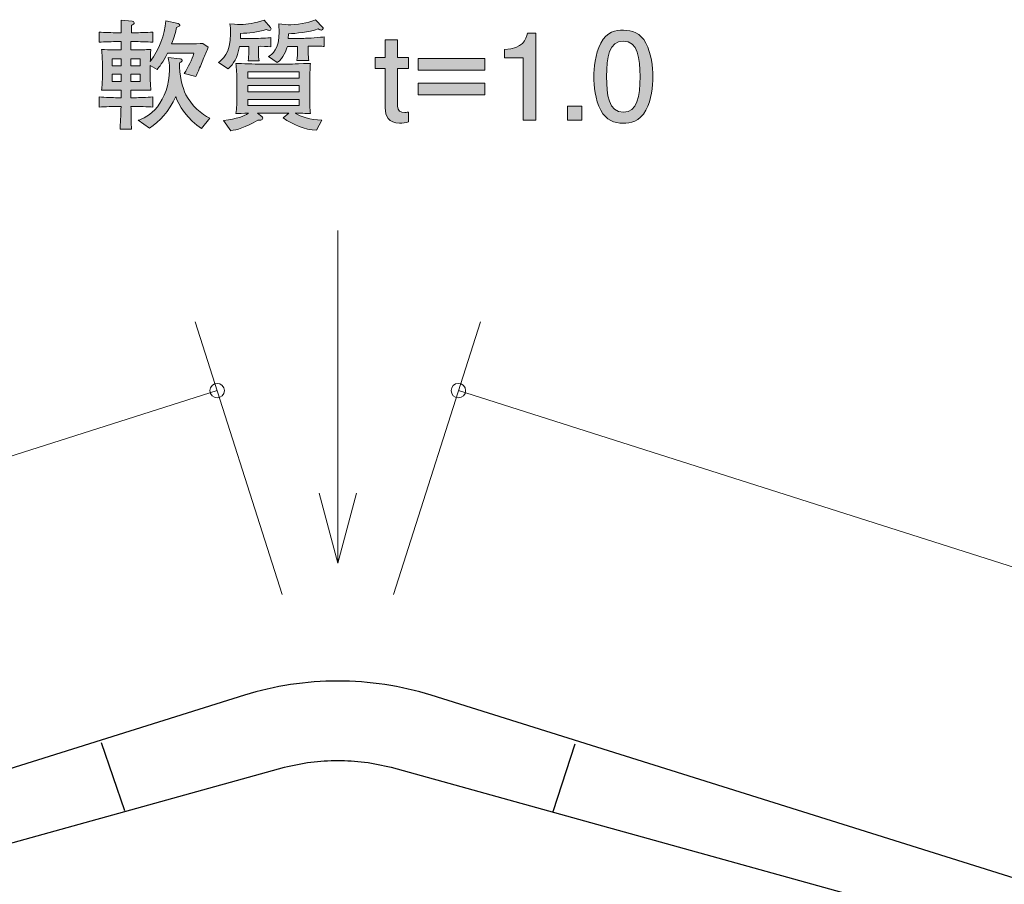
# Model space of a CAD drawing. Units: inches. Extents: x 61.9 to 120.3, y -140.1 to -116.4.
# Drawn here: x 85.4 to 102.9, y -131.6 to -116.4 of the extents above; entities that cross this region are included whole.
import ezdxf

# ---------------------------------------------------------------- set-up
doc = ezdxf.new("R2010")
doc.units = ezdxf.units.IN
doc.header["$MEASUREMENT"] = 0
doc.layers.add('_U+30EC_U+30A4_U+30E4_U+30FC 1', color=7, linetype='Continuous')

# ---------------------------------------------------------------- blocks, each defined once
blk = doc.blocks.new('block 4')
at = {"layer": '_U+30EC_U+30A4_U+30E4_U+30FC 1', "true_color": 0x221814}
h = blk.add_hatch(color=179, dxfattribs=at)
h.dxf.hatch_style = 2
edge = h.paths.add_edge_path()
edge.add_spline(control_points=[(88.751, -116.921), (88.74, -116.95), (88.717, -116.997), (88.706, -117.024), (88.706, -117.024), (88.645, -117.177), (88.645, -117.177), (88.634, -117.202), (88.586, -117.314), (88.573, -117.337), (88.571, -117.344), (88.567, -117.352), (88.564, -117.359), (88.564, -117.359), (88.355, -117.306), (88.355, -117.306), (88.434, -117.196), (88.495, -117.06), (88.527, -116.95), (88.527, -116.95), (88.061, -116.95), (88.061, -116.95), (87.981, -117.115), (87.913, -117.194), (87.879, -117.234), (87.879, -117.234), (87.757, -117.168), (87.757, -117.168), (87.757, -117.168), (87.757, -117.339), (87.757, -117.339), (87.757, -117.447), (87.759, -117.496), (87.769, -117.602), (87.697, -117.6), (87.676, -117.6), (87.471, -117.6), (87.471, -117.6), (87.416, -117.6), (87.416, -117.6), (87.416, -117.6), (87.416, -117.735), (87.416, -117.735), (87.416, -117.735), (87.488, -117.735), (87.488, -117.735), (87.553, -117.735), (87.699, -117.731), (87.805, -117.722), (87.805, -117.722), (87.805, -117.9), (87.805, -117.9), (87.708, -117.894), (87.549, -117.889), (87.488, -117.889), (87.488, -117.889), (87.416, -117.889), (87.416, -117.889), (87.418, -117.978), (87.422, -118.217), (87.424, -118.291), (87.424, -118.291), (87.223, -118.291), (87.223, -118.291), (87.236, -118.078), (87.236, -118.048), (87.24, -117.889), (87.24, -117.889), (87.171, -117.889), (87.171, -117.889), (87.113, -117.889), (86.961, -117.894), (86.851, -117.9), (86.851, -117.9), (86.851, -117.722), (86.851, -117.722), (86.957, -117.731), (87.101, -117.735), (87.171, -117.735), (87.171, -117.735), (87.244, -117.735), (87.244, -117.735), (87.244, -117.735), (87.244, -117.6), (87.244, -117.6), (87.244, -117.6), (87.2, -117.6), (87.2, -117.6), (87.124, -117.6), (86.931, -117.602), (86.897, -117.602), (86.904, -117.53), (86.912, -117.45), (86.912, -117.329), (86.912, -117.329), (86.912, -117.155), (86.912, -117.155), (86.912, -117.083), (86.904, -116.963), (86.897, -116.882), (86.976, -116.887), (87.014, -116.889), (87.141, -116.889), (87.141, -116.889), (87.244, -116.889), (87.244, -116.889), (87.244, -116.889), (87.244, -116.743), (87.244, -116.743), (87.244, -116.743), (87.166, -116.743), (87.166, -116.743), (87.111, -116.743), (86.94, -116.747), (86.855, -116.753), (86.855, -116.753), (86.855, -116.576), (86.855, -116.576), (86.938, -116.582), (87.101, -116.586), (87.166, -116.586), (87.166, -116.586), (87.244, -116.586), (87.244, -116.586), (87.244, -116.553), (87.24, -116.398), (87.24, -116.366), (87.24, -116.366), (87.437, -116.383), (87.437, -116.383), (87.454, -116.385), (87.475, -116.388), (87.475, -116.409), (87.475, -116.432), (87.454, -116.44), (87.427, -116.453), (87.427, -116.474), (87.424, -116.569), (87.424, -116.586), (87.424, -116.586), (87.483, -116.586), (87.483, -116.586), (87.551, -116.586), (87.695, -116.582), (87.801, -116.576), (87.801, -116.576), (87.801, -116.753), (87.801, -116.753), (87.704, -116.747), (87.547, -116.743), (87.483, -116.743), (87.483, -116.743), (87.416, -116.743), (87.416, -116.743), (87.416, -116.743), (87.416, -116.889), (87.416, -116.889), (87.416, -116.889), (87.486, -116.889), (87.486, -116.889), (87.636, -116.889), (87.708, -116.885), (87.769, -116.882), (87.761, -116.978), (87.759, -117.056), (87.757, -117.094), (87.911, -116.882), (88.017, -116.635), (88.034, -116.373), (88.034, -116.373), (88.249, -116.423), (88.249, -116.423), (88.264, -116.428), (88.279, -116.434), (88.279, -116.451), (88.279, -116.468), (88.275, -116.47), (88.224, -116.491), (88.207, -116.567), (88.182, -116.658), (88.133, -116.785), (88.133, -116.785), (88.471, -116.785), (88.471, -116.785), (88.51, -116.785), (88.639, -116.781), (88.687, -116.775), (88.687, -116.775), (88.78, -116.844), (88.78, -116.844), (88.772, -116.866), (88.766, -116.885), (88.751, -116.921)], knot_values=[0, 0, 0, 0, 1, 1, 1, 2, 2, 2, 3, 3, 3, 4, 4, 4, 5, 5, 5, 6, 6, 6, 7, 7, 7, 8, 8, 8, 9, 9, 9, 10, 10, 10, 11, 11, 11, 12, 12, 12, 13, 13, 13, 14, 14, 14, 15, 15, 15, 16, 16, 16, 17, 17, 17, 18, 18, 18, 19, 19, 19, 20, 20, 20, 21, 21, 21, 22, 22, 22, 23, 23, 23, 24, 24, 24, 25, 25, 25, 26, 26, 26, 27, 27, 27, 28, 28, 28, 29, 29, 29, 30, 30, 30, 31, 31, 31, 32, 32, 32, 33, 33, 33, 34, 34, 34, 35, 35, 35, 36, 36, 36, 37, 37, 37, 38, 38, 38, 39, 39, 39, 40, 40, 40, 41, 41, 41, 42, 42, 42, 43, 43, 43, 44, 44, 44, 45, 45, 45, 46, 46, 46, 47, 47, 47, 48, 48, 48, 49, 49, 49, 50, 50, 50, 51, 51, 51, 52, 52, 52, 53, 53, 53, 54, 54, 54, 55, 55, 55, 56, 56, 56, 57, 57, 57, 58, 58, 58, 59, 59, 59, 60, 60, 60, 61, 61, 61, 62, 62, 62, 63, 63, 63, 64, 64, 64, 64], degree=3, periodic=1)
h.paths.add_polyline_path([(87.244, -117.045), (87.086, -117.045), (87.086, -117.174), (87.244, -117.174)])
h.paths.add_polyline_path([(87.244, -117.318), (87.086, -117.318), (87.086, -117.447), (87.244, -117.447)])
h.paths.add_polyline_path([(87.577, -117.045), (87.416, -117.045), (87.416, -117.174), (87.577, -117.174)])
h.paths.add_polyline_path([(87.577, -117.318), (87.416, -117.318), (87.416, -117.447), (87.577, -117.447)])
edge = h.paths.add_edge_path()
edge.add_spline(control_points=[(88.666, -118.277), (88.425, -118.141), (88.247, -117.845), (88.207, -117.716), (88.086, -117.98), (87.924, -118.158), (87.742, -118.272), (87.742, -118.272), (87.545, -118.135), (87.545, -118.135), (87.615, -118.11), (87.761, -118.048), (87.883, -117.894), (88.008, -117.737), (88.097, -117.504), (88.097, -117.244), (88.097, -117.143), (88.084, -117.071), (88.074, -117.024), (88.074, -117.024), (88.279, -117.045), (88.279, -117.045), (88.3, -117.047), (88.321, -117.05), (88.321, -117.071), (88.321, -117.09), (88.311, -117.098), (88.277, -117.119), (88.269, -117.32), (88.325, -117.564), (88.387, -117.684), (88.478, -117.86), (88.672, -118.04), (88.808, -118.097), (88.808, -118.097), (88.666, -118.277), (88.666, -118.277)], knot_values=[0, 0, 0, 0, 1, 1, 1, 2, 2, 2, 3, 3, 3, 4, 4, 4, 5, 5, 5, 6, 6, 6, 7, 7, 7, 8, 8, 8, 9, 9, 9, 10, 10, 10, 11, 11, 11, 12, 12, 12, 12], degree=3, periodic=1)
h = blk.add_hatch(color=179, dxfattribs=at)
h.dxf.hatch_style = 2
edge = h.paths.add_edge_path()
edge.add_spline(control_points=[(89.86, -116.544), (89.846, -116.544), (89.833, -116.54), (89.807, -116.531), (89.666, -116.578), (89.492, -116.595), (89.353, -116.599), (89.353, -116.599), (89.351, -116.688), (89.351, -116.688), (89.351, -116.688), (89.611, -116.688), (89.611, -116.688), (89.664, -116.688), (89.846, -116.68), (89.89, -116.673), (89.89, -116.673), (89.89, -116.834), (89.89, -116.834), (89.835, -116.827), (89.71, -116.825), (89.672, -116.827), (89.672, -116.827), (89.672, -116.938), (89.672, -116.938), (89.672, -116.984), (89.674, -117.047), (89.681, -117.086), (89.681, -117.086), (89.488, -117.086), (89.488, -117.086), (89.494, -117.045), (89.501, -116.963), (89.501, -116.948), (89.501, -116.948), (89.501, -116.827), (89.501, -116.827), (89.501, -116.827), (89.336, -116.827), (89.336, -116.827), (89.293, -117.047), (89.238, -117.128), (89.133, -117.227), (89.133, -117.227), (88.965, -117.113), (88.965, -117.113), (89.029, -117.065), (89.179, -116.952), (89.179, -116.603), (89.179, -116.521), (89.171, -116.474), (89.162, -116.426), (89.308, -116.44), (89.323, -116.44), (89.359, -116.44), (89.467, -116.44), (89.609, -116.423), (89.77, -116.362), (89.77, -116.362), (89.884, -116.493), (89.884, -116.493), (89.89, -116.5), (89.894, -116.508), (89.894, -116.517), (89.894, -116.54), (89.875, -116.544), (89.86, -116.544)], knot_values=[0, 0, 0, 0, 1, 1, 1, 2, 2, 2, 3, 3, 3, 4, 4, 4, 5, 5, 5, 6, 6, 6, 7, 7, 7, 8, 8, 8, 9, 9, 9, 10, 10, 10, 11, 11, 11, 12, 12, 12, 13, 13, 13, 14, 14, 14, 15, 15, 15, 16, 16, 16, 17, 17, 17, 18, 18, 18, 19, 19, 19, 20, 20, 20, 21, 21, 21, 22, 22, 22, 22], degree=3, periodic=1)
edge = h.paths.add_edge_path()
edge.add_spline(control_points=[(90.698, -118.31), (90.484, -118.3), (90.284, -118.213), (90.108, -118.093), (90.108, -118.093), (90.205, -118.006), (90.205, -118.006), (90.205, -118.006), (89.653, -118.006), (89.653, -118.006), (89.653, -118.006), (89.733, -118.069), (89.733, -118.069), (89.74, -118.074), (89.75, -118.084), (89.75, -118.099), (89.75, -118.139), (89.676, -118.133), (89.661, -118.131), (89.431, -118.27), (89.287, -118.302), (89.184, -118.319), (89.184, -118.319), (89.054, -118.141), (89.054, -118.141), (89.302, -118.11), (89.403, -118.063), (89.492, -118.01), (89.418, -118.012), (89.304, -118.014), (89.272, -118.016), (89.287, -117.928), (89.289, -117.798), (89.289, -117.724), (89.289, -117.724), (89.289, -117.424), (89.289, -117.424), (89.289, -117.325), (89.283, -117.225), (89.272, -117.128), (89.374, -117.134), (89.605, -117.141), (89.712, -117.141), (89.712, -117.141), (90.135, -117.141), (90.135, -117.141), (90.254, -117.141), (90.296, -117.141), (90.379, -117.136), (90.527, -117.13), (90.544, -117.13), (90.59, -117.128), (90.582, -117.208), (90.577, -117.367), (90.577, -117.45), (90.577, -117.45), (90.577, -117.735), (90.577, -117.735), (90.577, -117.807), (90.579, -117.938), (90.59, -118.016), (90.518, -118.012), (90.396, -118.01), (90.317, -118.008), (90.427, -118.076), (90.579, -118.126), (90.791, -118.131), (90.791, -118.131), (90.698, -118.31), (90.698, -118.31)], knot_values=[0, 0, 0, 0, 1, 1, 1, 2, 2, 2, 3, 3, 3, 4, 4, 4, 5, 5, 5, 6, 6, 6, 7, 7, 7, 8, 8, 8, 9, 9, 9, 10, 10, 10, 11, 11, 11, 12, 12, 12, 13, 13, 13, 14, 14, 14, 15, 15, 15, 16, 16, 16, 17, 17, 17, 18, 18, 18, 19, 19, 19, 20, 20, 20, 21, 21, 21, 22, 22, 22, 23, 23, 23, 23], degree=3, periodic=1)
h.paths.add_polyline_path([(90.393, -117.276), (89.482, -117.276), (89.482, -117.388), (90.393, -117.388)])
h.paths.add_polyline_path([(90.393, -117.521), (89.482, -117.521), (89.482, -117.631), (90.393, -117.631)])
h.paths.add_polyline_path([(90.393, -117.767), (89.482, -117.767), (89.482, -117.875), (90.393, -117.875)])
edge = h.paths.add_edge_path()
edge.add_spline(control_points=[(90.711, -116.823), (90.711, -116.823), (90.55, -116.823), (90.55, -116.823), (90.55, -116.823), (90.55, -116.938), (90.55, -116.938), (90.55, -116.978), (90.556, -117.052), (90.561, -117.077), (90.561, -117.077), (90.349, -117.077), (90.349, -117.077), (90.36, -117.012), (90.362, -116.952), (90.362, -116.95), (90.362, -116.95), (90.362, -116.827), (90.362, -116.827), (90.362, -116.827), (90.182, -116.827), (90.182, -116.827), (90.163, -116.887), (90.116, -117.033), (90.002, -117.115), (90.002, -117.115), (89.846, -117.009), (89.846, -117.009), (89.92, -116.963), (90.036, -116.889), (90.036, -116.567), (90.036, -116.512), (90.032, -116.468), (90.03, -116.43), (90.106, -116.438), (90.18, -116.445), (90.243, -116.445), (90.421, -116.445), (90.62, -116.385), (90.681, -116.356), (90.681, -116.356), (90.808, -116.491), (90.808, -116.491), (90.812, -116.495), (90.814, -116.504), (90.814, -116.51), (90.814, -116.531), (90.8, -116.538), (90.783, -116.538), (90.762, -116.538), (90.747, -116.529), (90.728, -116.519), (90.554, -116.576), (90.336, -116.601), (90.203, -116.603), (90.203, -116.603), (90.199, -116.686), (90.199, -116.686), (90.199, -116.686), (90.472, -116.686), (90.472, -116.686), (90.529, -116.686), (90.791, -116.667), (90.835, -116.66), (90.835, -116.66), (90.835, -116.83), (90.835, -116.83), (90.802, -116.825), (90.789, -116.823), (90.711, -116.823)], knot_values=[0, 0, 0, 0, 1, 1, 1, 2, 2, 2, 3, 3, 3, 4, 4, 4, 5, 5, 5, 6, 6, 6, 7, 7, 7, 8, 8, 8, 9, 9, 9, 10, 10, 10, 11, 11, 11, 12, 12, 12, 13, 13, 13, 14, 14, 14, 15, 15, 15, 16, 16, 16, 17, 17, 17, 18, 18, 18, 19, 19, 19, 20, 20, 20, 21, 21, 21, 22, 22, 22, 23, 23, 23, 23], degree=3, periodic=1)
h = blk.add_hatch(color=179, dxfattribs=at)
h.dxf.hatch_style = 2
edge = h.paths.add_edge_path()
edge.add_spline(control_points=[(94.35, -118.135), (94.35, -118.135), (94.35, -117.031), (94.35, -117.031), (94.35, -117.031), (94.02, -117.031), (94.02, -117.031), (94.02, -117.031), (94.02, -116.882), (94.02, -116.882), (94.352, -116.868), (94.399, -116.705), (94.428, -116.591), (94.428, -116.591), (94.574, -116.591), (94.574, -116.591), (94.574, -116.591), (94.574, -118.135), (94.574, -118.135), (94.574, -118.135), (94.35, -118.135), (94.35, -118.135)], knot_values=[0, 0, 0, 0, 1, 1, 1, 2, 2, 2, 3, 3, 3, 4, 4, 4, 5, 5, 5, 6, 6, 6, 7, 7, 7, 7], degree=3, periodic=1)
h = blk.add_hatch(color=179, dxfattribs=at)
h.dxf.hatch_style = 2
edge = h.paths.add_edge_path()
edge.add_spline(control_points=[(96.522, -117.957), (96.413, -118.167), (96.24, -118.186), (96.124, -118.186), (95.963, -118.186), (95.821, -118.139), (95.726, -117.957), (95.622, -117.763), (95.603, -117.526), (95.603, -117.363), (95.603, -117.219), (95.62, -116.967), (95.726, -116.768), (95.834, -116.565), (95.995, -116.542), (96.124, -116.542), (96.282, -116.542), (96.426, -116.586), (96.522, -116.768), (96.621, -116.961), (96.644, -117.189), (96.644, -117.363), (96.644, -117.534), (96.623, -117.765), (96.522, -117.957)], knot_values=[0, 0, 0, 0, 1, 1, 1, 2, 2, 2, 3, 3, 3, 4, 4, 4, 5, 5, 5, 6, 6, 6, 7, 7, 7, 8, 8, 8, 8], degree=3, periodic=1)
edge = h.paths.add_edge_path()
edge.add_spline(control_points=[(96.124, -116.734), (95.874, -116.734), (95.827, -117.018), (95.827, -117.363), (95.827, -117.682), (95.864, -117.991), (96.124, -117.991), (96.371, -117.991), (96.42, -117.71), (96.42, -117.363), (96.42, -117.043), (96.382, -116.734), (96.124, -116.734)], knot_values=[0, 0, 0, 0, 1, 1, 1, 2, 2, 2, 3, 3, 3, 4, 4, 4, 4], degree=3, periodic=1)
h = blk.add_hatch(color=179, dxfattribs=at)
h.dxf.hatch_style = 2
edge = h.paths.add_edge_path()
edge.add_spline(control_points=[(92.164, -118.186), (91.973, -118.186), (91.914, -118.061), (91.914, -117.913), (91.914, -117.913), (91.914, -117.219), (91.914, -117.219), (91.914, -117.219), (91.732, -117.219), (91.732, -117.219), (91.732, -117.219), (91.732, -117.026), (91.732, -117.026), (91.732, -117.026), (91.914, -117.026), (91.914, -117.026), (91.914, -117.026), (91.914, -116.711), (91.914, -116.711), (91.914, -116.711), (92.132, -116.711), (92.132, -116.711), (92.132, -116.711), (92.132, -117.026), (92.132, -117.026), (92.132, -117.026), (92.322, -117.026), (92.322, -117.026), (92.322, -117.026), (92.322, -117.219), (92.322, -117.219), (92.322, -117.219), (92.132, -117.219), (92.132, -117.219), (92.132, -117.219), (92.132, -117.887), (92.132, -117.887), (92.132, -117.972), (92.185, -117.995), (92.257, -117.995), (92.267, -117.995), (92.291, -117.995), (92.322, -117.991), (92.322, -117.991), (92.322, -118.162), (92.322, -118.162), (92.289, -118.175), (92.215, -118.186), (92.164, -118.186)], knot_values=[0, 0, 0, 0, 1, 1, 1, 2, 2, 2, 3, 3, 3, 4, 4, 4, 5, 5, 5, 6, 6, 6, 7, 7, 7, 8, 8, 8, 9, 9, 9, 10, 10, 10, 11, 11, 11, 12, 12, 12, 13, 13, 13, 14, 14, 14, 15, 15, 15, 16, 16, 16, 16], degree=3, periodic=1)
h = blk.add_hatch(color=179, dxfattribs=at)
h.dxf.hatch_style = 2
h.paths.add_polyline_path([(92.496, -117.248), (92.496, -117.043), (93.674, -117.043), (93.674, -117.248)])
h.paths.add_polyline_path([(92.496, -117.682), (92.496, -117.477), (93.674, -117.477), (93.674, -117.682)])
h = blk.add_hatch(color=179, dxfattribs=at)
h.dxf.hatch_style = 2
h.paths.add_polyline_path([(95.136, -118.135), (95.136, -117.883), (95.387, -117.883), (95.387, -118.135)])
at = {"layer": '_U+30EC_U+30A4_U+30E4_U+30FC 1', "lineweight": 0}
for points in [[(87.244, -117.045), (87.086, -117.045), (87.086, -117.174), (87.244, -117.174), (87.244, -117.045)], [(87.577, -117.045), (87.416, -117.045), (87.416, -117.174), (87.577, -117.174), (87.577, -117.045)], [(92.496, -117.248), (92.496, -117.043), (93.674, -117.043), (93.674, -117.248), (92.496, -117.248)], [(87.244, -117.318), (87.086, -117.318), (87.086, -117.447), (87.244, -117.447), (87.244, -117.318)], [(87.577, -117.318), (87.416, -117.318), (87.416, -117.447), (87.577, -117.447), (87.577, -117.318)], [(90.393, -117.276), (89.482, -117.276), (89.482, -117.388), (90.393, -117.388), (90.393, -117.276)], [(90.393, -117.521), (89.482, -117.521), (89.482, -117.631), (90.393, -117.631), (90.393, -117.521)], [(92.496, -117.682), (92.496, -117.477), (93.674, -117.477), (93.674, -117.682), (92.496, -117.682)], [(90.393, -117.767), (89.482, -117.767), (89.482, -117.875), (90.393, -117.875), (90.393, -117.767)], [(95.136, -118.135), (95.136, -117.883), (95.387, -117.883), (95.387, -118.135), (95.136, -118.135)]]:
    blk.add_lwpolyline(points, dxfattribs=at)
for points, knots in [([(88.751, -116.921), (88.74, -116.95), (88.717, -116.997), (88.706, -117.024), (88.706, -117.024), (88.645, -117.177), (88.645, -117.177), (88.634, -117.202), (88.586, -117.314), (88.573, -117.337), (88.571, -117.344), (88.567, -117.352), (88.564, -117.359), (88.564, -117.359), (88.355, -117.306), (88.355, -117.306), (88.434, -117.196), (88.495, -117.06), (88.527, -116.95), (88.527, -116.95), (88.061, -116.95), (88.061, -116.95), (87.981, -117.115), (87.913, -117.194), (87.879, -117.234), (87.879, -117.234), (87.757, -117.168), (87.757, -117.168), (87.757, -117.168), (87.757, -117.339), (87.757, -117.339), (87.757, -117.447), (87.759, -117.496), (87.769, -117.602), (87.697, -117.6), (87.676, -117.6), (87.471, -117.6), (87.471, -117.6), (87.416, -117.6), (87.416, -117.6), (87.416, -117.6), (87.416, -117.735), (87.416, -117.735), (87.416, -117.735), (87.488, -117.735), (87.488, -117.735), (87.553, -117.735), (87.699, -117.731), (87.805, -117.722), (87.805, -117.722), (87.805, -117.9), (87.805, -117.9), (87.708, -117.894), (87.549, -117.889), (87.488, -117.889), (87.488, -117.889), (87.416, -117.889), (87.416, -117.889), (87.418, -117.978), (87.422, -118.217), (87.424, -118.291), (87.424, -118.291), (87.223, -118.291), (87.223, -118.291), (87.236, -118.078), (87.236, -118.048), (87.24, -117.889), (87.24, -117.889), (87.171, -117.889), (87.171, -117.889), (87.113, -117.889), (86.961, -117.894), (86.851, -117.9), (86.851, -117.9), (86.851, -117.722), (86.851, -117.722), (86.957, -117.731), (87.101, -117.735), (87.171, -117.735), (87.171, -117.735), (87.244, -117.735), (87.244, -117.735), (87.244, -117.735), (87.244, -117.6), (87.244, -117.6), (87.244, -117.6), (87.2, -117.6), (87.2, -117.6), (87.124, -117.6), (86.931, -117.602), (86.897, -117.602), (86.904, -117.53), (86.912, -117.45), (86.912, -117.329), (86.912, -117.329), (86.912, -117.155), (86.912, -117.155), (86.912, -117.083), (86.904, -116.963), (86.897, -116.882), (86.976, -116.887), (87.014, -116.889), (87.141, -116.889), (87.141, -116.889), (87.244, -116.889), (87.244, -116.889), (87.244, -116.889), (87.244, -116.743), (87.244, -116.743), (87.244, -116.743), (87.166, -116.743), (87.166, -116.743), (87.111, -116.743), (86.94, -116.747), (86.855, -116.753), (86.855, -116.753), (86.855, -116.576), (86.855, -116.576), (86.938, -116.582), (87.101, -116.586), (87.166, -116.586), (87.166, -116.586), (87.244, -116.586), (87.244, -116.586), (87.244, -116.553), (87.24, -116.398), (87.24, -116.366), (87.24, -116.366), (87.437, -116.383), (87.437, -116.383), (87.454, -116.385), (87.475, -116.388), (87.475, -116.409), (87.475, -116.432), (87.454, -116.44), (87.427, -116.453), (87.427, -116.474), (87.424, -116.569), (87.424, -116.586), (87.424, -116.586), (87.483, -116.586), (87.483, -116.586), (87.551, -116.586), (87.695, -116.582), (87.801, -116.576), (87.801, -116.576), (87.801, -116.753), (87.801, -116.753), (87.704, -116.747), (87.547, -116.743), (87.483, -116.743), (87.483, -116.743), (87.416, -116.743), (87.416, -116.743), (87.416, -116.743), (87.416, -116.889), (87.416, -116.889), (87.416, -116.889), (87.486, -116.889), (87.486, -116.889), (87.636, -116.889), (87.708, -116.885), (87.769, -116.882), (87.761, -116.978), (87.759, -117.056), (87.757, -117.094), (87.911, -116.882), (88.017, -116.635), (88.034, -116.373), (88.034, -116.373), (88.249, -116.423), (88.249, -116.423), (88.264, -116.428), (88.279, -116.434), (88.279, -116.451), (88.279, -116.468), (88.275, -116.47), (88.224, -116.491), (88.207, -116.567), (88.182, -116.658), (88.133, -116.785), (88.133, -116.785), (88.471, -116.785), (88.471, -116.785), (88.51, -116.785), (88.639, -116.781), (88.687, -116.775), (88.687, -116.775), (88.78, -116.844), (88.78, -116.844), (88.772, -116.866), (88.766, -116.885), (88.751, -116.921)], [0, 0, 0, 0, 1, 1, 1, 2, 2, 2, 3, 3, 3, 4, 4, 4, 5, 5, 5, 6, 6, 6, 7, 7, 7, 8, 8, 8, 9, 9, 9, 10, 10, 10, 11, 11, 11, 12, 12, 12, 13, 13, 13, 14, 14, 14, 15, 15, 15, 16, 16, 16, 17, 17, 17, 18, 18, 18, 19, 19, 19, 20, 20, 20, 21, 21, 21, 22, 22, 22, 23, 23, 23, 24, 24, 24, 25, 25, 25, 26, 26, 26, 27, 27, 27, 28, 28, 28, 29, 29, 29, 30, 30, 30, 31, 31, 31, 32, 32, 32, 33, 33, 33, 34, 34, 34, 35, 35, 35, 36, 36, 36, 37, 37, 37, 38, 38, 38, 39, 39, 39, 40, 40, 40, 41, 41, 41, 42, 42, 42, 43, 43, 43, 44, 44, 44, 45, 45, 45, 46, 46, 46, 47, 47, 47, 48, 48, 48, 49, 49, 49, 50, 50, 50, 51, 51, 51, 52, 52, 52, 53, 53, 53, 54, 54, 54, 55, 55, 55, 56, 56, 56, 57, 57, 57, 58, 58, 58, 59, 59, 59, 60, 60, 60, 61, 61, 61, 62, 62, 62, 63, 63, 63, 64, 64, 64, 64]), ([(89.86, -116.544), (89.846, -116.544), (89.833, -116.54), (89.807, -116.531), (89.666, -116.578), (89.492, -116.595), (89.353, -116.599), (89.353, -116.599), (89.351, -116.688), (89.351, -116.688), (89.351, -116.688), (89.611, -116.688), (89.611, -116.688), (89.664, -116.688), (89.846, -116.68), (89.89, -116.673), (89.89, -116.673), (89.89, -116.834), (89.89, -116.834), (89.835, -116.827), (89.71, -116.825), (89.672, -116.827), (89.672, -116.827), (89.672, -116.938), (89.672, -116.938), (89.672, -116.984), (89.674, -117.047), (89.681, -117.086), (89.681, -117.086), (89.488, -117.086), (89.488, -117.086), (89.494, -117.045), (89.501, -116.963), (89.501, -116.948), (89.501, -116.948), (89.501, -116.827), (89.501, -116.827), (89.501, -116.827), (89.336, -116.827), (89.336, -116.827), (89.293, -117.047), (89.238, -117.128), (89.133, -117.227), (89.133, -117.227), (88.965, -117.113), (88.965, -117.113), (89.029, -117.065), (89.179, -116.952), (89.179, -116.603), (89.179, -116.521), (89.171, -116.474), (89.162, -116.426), (89.308, -116.44), (89.323, -116.44), (89.359, -116.44), (89.467, -116.44), (89.609, -116.423), (89.77, -116.362), (89.77, -116.362), (89.884, -116.493), (89.884, -116.493), (89.89, -116.5), (89.894, -116.508), (89.894, -116.517), (89.894, -116.54), (89.875, -116.544), (89.86, -116.544)], [0, 0, 0, 0, 1, 1, 1, 2, 2, 2, 3, 3, 3, 4, 4, 4, 5, 5, 5, 6, 6, 6, 7, 7, 7, 8, 8, 8, 9, 9, 9, 10, 10, 10, 11, 11, 11, 12, 12, 12, 13, 13, 13, 14, 14, 14, 15, 15, 15, 16, 16, 16, 17, 17, 17, 18, 18, 18, 19, 19, 19, 20, 20, 20, 21, 21, 21, 22, 22, 22, 22]), ([(90.711, -116.823), (90.711, -116.823), (90.55, -116.823), (90.55, -116.823), (90.55, -116.823), (90.55, -116.938), (90.55, -116.938), (90.55, -116.978), (90.556, -117.052), (90.561, -117.077), (90.561, -117.077), (90.349, -117.077), (90.349, -117.077), (90.36, -117.012), (90.362, -116.952), (90.362, -116.95), (90.362, -116.95), (90.362, -116.827), (90.362, -116.827), (90.362, -116.827), (90.182, -116.827), (90.182, -116.827), (90.163, -116.887), (90.116, -117.033), (90.002, -117.115), (90.002, -117.115), (89.846, -117.009), (89.846, -117.009), (89.92, -116.963), (90.036, -116.889), (90.036, -116.567), (90.036, -116.512), (90.032, -116.468), (90.03, -116.43), (90.106, -116.438), (90.18, -116.445), (90.243, -116.445), (90.421, -116.445), (90.62, -116.385), (90.681, -116.356), (90.681, -116.356), (90.808, -116.491), (90.808, -116.491), (90.812, -116.495), (90.814, -116.504), (90.814, -116.51), (90.814, -116.531), (90.8, -116.538), (90.783, -116.538), (90.762, -116.538), (90.747, -116.529), (90.728, -116.519), (90.554, -116.576), (90.336, -116.601), (90.203, -116.603), (90.203, -116.603), (90.199, -116.686), (90.199, -116.686), (90.199, -116.686), (90.472, -116.686), (90.472, -116.686), (90.529, -116.686), (90.791, -116.667), (90.835, -116.66), (90.835, -116.66), (90.835, -116.83), (90.835, -116.83), (90.802, -116.825), (90.789, -116.823), (90.711, -116.823)], [0, 0, 0, 0, 1, 1, 1, 2, 2, 2, 3, 3, 3, 4, 4, 4, 5, 5, 5, 6, 6, 6, 7, 7, 7, 8, 8, 8, 9, 9, 9, 10, 10, 10, 11, 11, 11, 12, 12, 12, 13, 13, 13, 14, 14, 14, 15, 15, 15, 16, 16, 16, 17, 17, 17, 18, 18, 18, 19, 19, 19, 20, 20, 20, 21, 21, 21, 22, 22, 22, 23, 23, 23, 23]), ([(94.35, -118.135), (94.35, -118.135), (94.35, -117.031), (94.35, -117.031), (94.35, -117.031), (94.02, -117.031), (94.02, -117.031), (94.02, -117.031), (94.02, -116.882), (94.02, -116.882), (94.352, -116.868), (94.399, -116.705), (94.428, -116.591), (94.428, -116.591), (94.574, -116.591), (94.574, -116.591), (94.574, -116.591), (94.574, -118.135), (94.574, -118.135), (94.574, -118.135), (94.35, -118.135), (94.35, -118.135)], [0, 0, 0, 0, 1, 1, 1, 2, 2, 2, 3, 3, 3, 4, 4, 4, 5, 5, 5, 6, 6, 6, 7, 7, 7, 7]), ([(96.522, -117.957), (96.413, -118.167), (96.24, -118.186), (96.124, -118.186), (95.963, -118.186), (95.821, -118.139), (95.726, -117.957), (95.622, -117.763), (95.603, -117.526), (95.603, -117.363), (95.603, -117.219), (95.62, -116.967), (95.726, -116.768), (95.834, -116.565), (95.995, -116.542), (96.124, -116.542), (96.282, -116.542), (96.426, -116.586), (96.522, -116.768), (96.621, -116.961), (96.644, -117.189), (96.644, -117.363), (96.644, -117.534), (96.623, -117.765), (96.522, -117.957)], [0, 0, 0, 0, 1, 1, 1, 2, 2, 2, 3, 3, 3, 4, 4, 4, 5, 5, 5, 6, 6, 6, 7, 7, 7, 8, 8, 8, 8]), ([(92.164, -118.186), (91.973, -118.186), (91.914, -118.061), (91.914, -117.913), (91.914, -117.913), (91.914, -117.219), (91.914, -117.219), (91.914, -117.219), (91.732, -117.219), (91.732, -117.219), (91.732, -117.219), (91.732, -117.026), (91.732, -117.026), (91.732, -117.026), (91.914, -117.026), (91.914, -117.026), (91.914, -117.026), (91.914, -116.711), (91.914, -116.711), (91.914, -116.711), (92.132, -116.711), (92.132, -116.711), (92.132, -116.711), (92.132, -117.026), (92.132, -117.026), (92.132, -117.026), (92.322, -117.026), (92.322, -117.026), (92.322, -117.026), (92.322, -117.219), (92.322, -117.219), (92.322, -117.219), (92.132, -117.219), (92.132, -117.219), (92.132, -117.219), (92.132, -117.887), (92.132, -117.887), (92.132, -117.972), (92.185, -117.995), (92.257, -117.995), (92.267, -117.995), (92.291, -117.995), (92.322, -117.991), (92.322, -117.991), (92.322, -118.162), (92.322, -118.162), (92.289, -118.175), (92.215, -118.186), (92.164, -118.186)], [0, 0, 0, 0, 1, 1, 1, 2, 2, 2, 3, 3, 3, 4, 4, 4, 5, 5, 5, 6, 6, 6, 7, 7, 7, 8, 8, 8, 9, 9, 9, 10, 10, 10, 11, 11, 11, 12, 12, 12, 13, 13, 13, 14, 14, 14, 15, 15, 15, 16, 16, 16, 16]), ([(96.124, -116.734), (95.874, -116.734), (95.827, -117.018), (95.827, -117.363), (95.827, -117.682), (95.864, -117.991), (96.124, -117.991), (96.371, -117.991), (96.42, -117.71), (96.42, -117.363), (96.42, -117.043), (96.382, -116.734), (96.124, -116.734)], [0, 0, 0, 0, 1, 1, 1, 2, 2, 2, 3, 3, 3, 4, 4, 4, 4]), ([(88.666, -118.277), (88.425, -118.141), (88.247, -117.845), (88.207, -117.716), (88.086, -117.98), (87.924, -118.158), (87.742, -118.272), (87.742, -118.272), (87.545, -118.135), (87.545, -118.135), (87.615, -118.11), (87.761, -118.048), (87.883, -117.894), (88.008, -117.737), (88.097, -117.504), (88.097, -117.244), (88.097, -117.143), (88.084, -117.071), (88.074, -117.024), (88.074, -117.024), (88.279, -117.045), (88.279, -117.045), (88.3, -117.047), (88.321, -117.05), (88.321, -117.071), (88.321, -117.09), (88.311, -117.098), (88.277, -117.119), (88.269, -117.32), (88.325, -117.564), (88.387, -117.684), (88.478, -117.86), (88.672, -118.04), (88.808, -118.097), (88.808, -118.097), (88.666, -118.277), (88.666, -118.277)], [0, 0, 0, 0, 1, 1, 1, 2, 2, 2, 3, 3, 3, 4, 4, 4, 5, 5, 5, 6, 6, 6, 7, 7, 7, 8, 8, 8, 9, 9, 9, 10, 10, 10, 11, 11, 11, 12, 12, 12, 12]), ([(90.698, -118.31), (90.484, -118.3), (90.284, -118.213), (90.108, -118.093), (90.108, -118.093), (90.205, -118.006), (90.205, -118.006), (90.205, -118.006), (89.653, -118.006), (89.653, -118.006), (89.653, -118.006), (89.733, -118.069), (89.733, -118.069), (89.74, -118.074), (89.75, -118.084), (89.75, -118.099), (89.75, -118.139), (89.676, -118.133), (89.661, -118.131), (89.431, -118.27), (89.287, -118.302), (89.184, -118.319), (89.184, -118.319), (89.054, -118.141), (89.054, -118.141), (89.302, -118.11), (89.403, -118.063), (89.492, -118.01), (89.418, -118.012), (89.304, -118.014), (89.272, -118.016), (89.287, -117.928), (89.289, -117.798), (89.289, -117.724), (89.289, -117.724), (89.289, -117.424), (89.289, -117.424), (89.289, -117.325), (89.283, -117.225), (89.272, -117.128), (89.374, -117.134), (89.605, -117.141), (89.712, -117.141), (89.712, -117.141), (90.135, -117.141), (90.135, -117.141), (90.254, -117.141), (90.296, -117.141), (90.379, -117.136), (90.527, -117.13), (90.544, -117.13), (90.59, -117.128), (90.582, -117.208), (90.577, -117.367), (90.577, -117.45), (90.577, -117.45), (90.577, -117.735), (90.577, -117.735), (90.577, -117.807), (90.579, -117.938), (90.59, -118.016), (90.518, -118.012), (90.396, -118.01), (90.317, -118.008), (90.427, -118.076), (90.579, -118.126), (90.791, -118.131), (90.791, -118.131), (90.698, -118.31), (90.698, -118.31)], [0, 0, 0, 0, 1, 1, 1, 2, 2, 2, 3, 3, 3, 4, 4, 4, 5, 5, 5, 6, 6, 6, 7, 7, 7, 8, 8, 8, 9, 9, 9, 10, 10, 10, 11, 11, 11, 12, 12, 12, 13, 13, 13, 14, 14, 14, 15, 15, 15, 16, 16, 16, 17, 17, 17, 18, 18, 18, 19, 19, 19, 20, 20, 20, 21, 21, 21, 22, 22, 22, 23, 23, 23, 23])]:
    blk.add_open_spline(points, degree=3, knots=knots, dxfattribs=at)
blk = doc.blocks.new('block 2')
at = {"layer": '_U+30EC_U+30A4_U+30E4_U+30FC 1', "color": 179, "lineweight": 9, "true_color": 0x221814}
for points in [[(91.073, -120.083), (91.073, -125.965)], [(90.089, -126.519), (88.553, -121.696)], [(92.059, -126.519), (93.595, -121.696)], [(88.941, -122.914), (62.259, -131.407)], [(93.207, -122.914), (119.888, -131.407)], [(90.743, -124.731), (91.073, -125.965)], [(91.404, -124.731), (91.073, -125.965)]]:
    blk.add_lwpolyline(points, dxfattribs=at)
at = {"layer": '_U+30EC_U+30A4_U+30E4_U+30FC 1', "color": 179, "lineweight": 25, "true_color": 0x221814}
for points in [[(86.887, -129.14), (87.303, -130.337)], [(95.266, -129.166), (94.876, -130.363)]]:
    blk.add_lwpolyline(points, dxfattribs=at)
at = {"layer": '_U+30EC_U+30A4_U+30E4_U+30FC 1', "color": 179, "lineweight": 9, "true_color": 0x221814}
for points in [[(89.068, -122.914), (89.068, -122.843), (89.011, -122.786), (88.941, -122.786), (88.871, -122.786), (88.813, -122.843), (88.813, -122.914), (88.813, -122.985), (88.871, -123.042), (88.941, -123.042), (89.011, -123.042), (89.068, -122.985), (89.068, -122.914)], [(93.079, -122.914), (93.079, -122.843), (93.136, -122.786), (93.207, -122.786), (93.277, -122.786), (93.335, -122.843), (93.335, -122.914), (93.335, -122.985), (93.277, -123.042), (93.207, -123.042), (93.136, -123.042), (93.079, -122.985), (93.079, -122.914)]]:
    blk.add_open_spline(points, degree=3, knots=[0, 0, 0, 0, 1, 1, 1, 2, 2, 2, 3, 3, 3, 4, 4, 4, 4], dxfattribs=at)
at = {"layer": '_U+30EC_U+30A4_U+30E4_U+30FC 1', "color": 179, "lineweight": 25, "true_color": 0x221814}
blk.add_open_spline([(91.073, -128.05), (91.632, -128.05), (92.189, -128.134), (92.727, -128.301), (92.727, -128.301), (118.319, -136.337), (118.319, -136.337), (118.319, -136.337), (118.161, -136.831), (118.161, -136.831), (118.161, -136.831), (92.019, -129.576), (92.019, -129.576), (91.709, -129.496), (91.391, -129.455), (91.073, -129.455), (90.756, -129.455), (90.438, -129.496), (90.129, -129.576), (90.129, -129.576), (63.986, -136.831), (63.986, -136.831), (63.986, -136.831), (63.829, -136.337), (63.829, -136.337), (63.829, -136.337), (89.421, -128.301), (89.421, -128.301), (89.958, -128.134), (90.516, -128.05), (91.073, -128.05)], degree=3, knots=[0, 0, 0, 0, 1, 1, 1, 2, 2, 2, 3, 3, 3, 4, 4, 4, 5, 5, 5, 6, 6, 6, 7, 7, 7, 8, 8, 8, 9, 9, 9, 10, 10, 10, 10], dxfattribs=at)
at = {"layer": '_U+30EC_U+30A4_U+30E4_U+30FC 1'}
blk.add_blockref('block 4', (0, 0), dxfattribs=at)

msp = doc.modelspace()

# ---------------------------------------------------------------- block references
at = {"layer": '_U+30EC_U+30A4_U+30E4_U+30FC 1'}
msp.add_blockref('block 2', (0, 0), dxfattribs=at)

doc.saveas('drawing.dxf')
